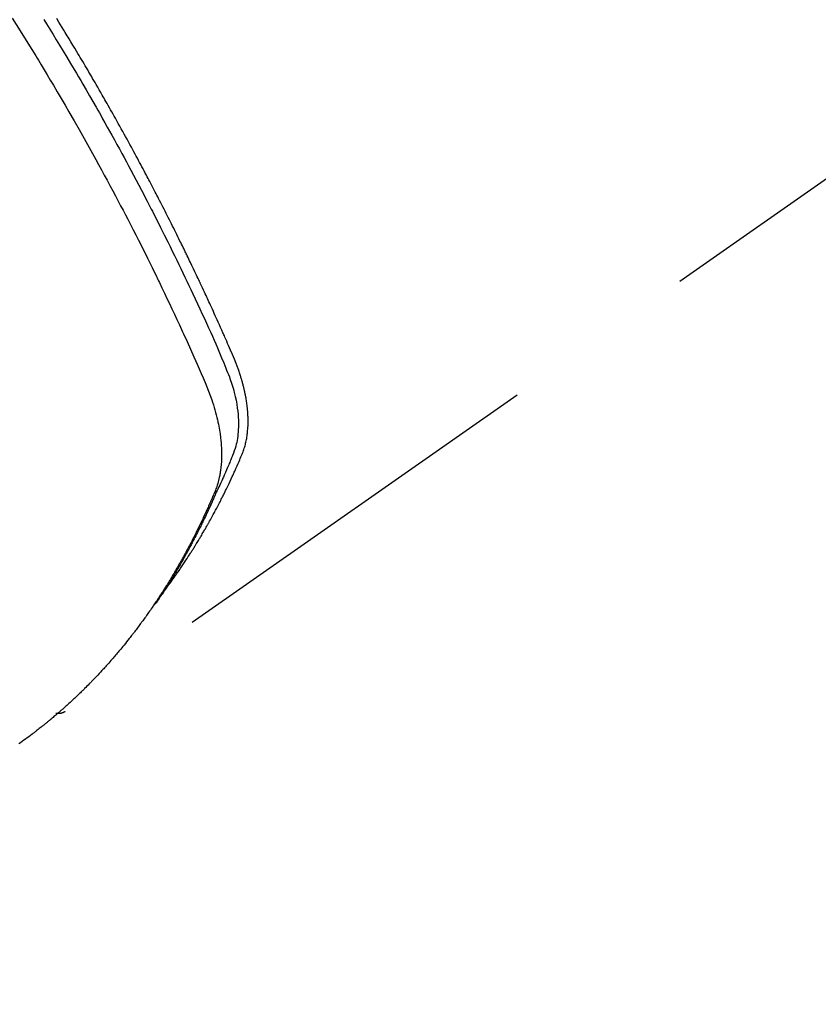
# Model space of a CAD drawing. Extents: x 27948 to 54421, y -22065 to -13195.
# Drawn here: x 43305 to 43331, y -14926 to -14895 of the extents above; entities that cross this region are included whole.
import ezdxf

# ---------------------------------------------------------------- set-up
doc = ezdxf.new("R2010")
doc.units = 0
doc.header["$LTSCALE"] = 50
doc.header["$MEASUREMENT"] = 0
doc.linetypes.add('HIDDEN', pattern=[0.375, 0.25, -0.125])
doc.layers.get('0').update_dxf_attribs({"linetype": 'CONTINUOUS'})
doc.layers.get('DEFPOINTS').update_dxf_attribs({"color": 146, "linetype": 'CONTINUOUS'})
for name, color, linetype in [('150-機器', 8, 'CONTINUOUS'), ('160-文字', 254, 'CONTINUOUS'), ('166-寸法B', 11, 'CONTINUOUS')]:
    doc.layers.add(name, color=color, linetype=linetype)
doc.styles.add('KH001', font='txt')
doc.dimstyles.new('KH1xx030', dxfattribs={"dimscale": 30, "dimtxt": 2, "dimasz": 0.6, "dimexe": 0.3, "dimexo": 1.2, "dimgap": 0.5, "dimtad": 3, "dimdec": 1, "dimdsep": 46, "dimlunit": 6, "dimtxsty": 'KH001', "dimblk": 'DOT', "dimcen": 1, "dimdle": 1, "dimclrd": 256, "dimclre": 256, "dimclrt": 256, "dimadec": 0, "dimazin": 0, "dimtfac": 1, "dimtdec": 1, "dimtix": 1, "dimtmove": 2, "dimatfit": 3, "dimldrblk": 'CLOSEDBLANK', "dimfxl": 1, "dimtolj": 1, "dimtzin": 0, "dimlwd": -1, "dimlwe": -1, "dimarcsym": 0})

# ---------------------------------------------------------------- blocks, each defined once
blk = doc.blocks.new('F402_H')
at = {"layer": '150-機器', "color": 13, "linetype": 'HIDDEN'}
blk.add_line((140.96, -126.704), (201.303, -168.957), dxfattribs=at)
for points in [[(198.111, -165.067), (198.069, -165.013), (198.028, -164.96), (197.987, -164.906), (197.947, -164.852), (197.913, -164.806), (197.88, -164.76), (197.847, -164.714), (197.815, -164.667), (197.801, -164.648), (197.788, -164.628), (197.774, -164.609), (197.761, -164.59), (197.739, -164.558), (197.717, -164.527), (197.695, -164.496), (197.674, -164.465), (197.655, -164.438), (197.636, -164.41), (197.617, -164.383), (197.599, -164.355), (197.577, -164.323), (197.556, -164.291), (197.535, -164.259), (197.514, -164.227), (197.477, -164.172), (197.44, -164.116), (197.403, -164.06), (197.367, -164.004), (197.351, -163.98), (197.336, -163.956), (197.321, -163.932), (197.305, -163.908), (197.29, -163.883), (197.275, -163.859), (197.259, -163.834), (197.244, -163.81), (197.229, -163.785), (197.213, -163.76), (197.198, -163.735), (197.183, -163.711), (197.172, -163.695), (197.162, -163.678), (197.152, -163.662), (197.142, -163.646), (197.122, -163.613), (197.102, -163.58), (197.082, -163.547), (197.063, -163.514), (197.048, -163.489), (197.032, -163.464), (197.017, -163.439), (197.002, -163.414), (196.982, -163.381), (196.963, -163.347), (196.944, -163.314), (196.924, -163.28), (196.91, -163.255), (196.895, -163.23), (196.88, -163.205), (196.866, -163.18), (196.851, -163.154), (196.837, -163.129), (196.822, -163.103), (196.808, -163.078), (196.798, -163.061), (196.788, -163.044), (196.779, -163.027), (196.769, -163.01), (196.76, -162.993), (196.75, -162.976), (196.741, -162.959), (196.731, -162.942), (196.708, -162.899), (196.684, -162.856), (196.66, -162.814), (196.637, -162.771), (196.618, -162.737), (196.599, -162.702), (196.581, -162.668), (196.562, -162.634), (196.544, -162.599), (196.525, -162.564), (196.507, -162.529), (196.488, -162.494), (196.477, -162.472), (196.466, -162.45), (196.454, -162.428), (196.443, -162.406), (196.423, -162.367), (196.403, -162.328), (196.383, -162.288), (196.363, -162.249), (196.345, -162.214), (196.327, -162.179), (196.309, -162.143), (196.291, -162.108), (196.278, -162.081), (196.265, -162.055), (196.252, -162.028), (196.239, -162.002), (196.226, -161.975), (196.213, -161.948), (196.199, -161.921), (196.186, -161.894), (196.178, -161.876), (196.169, -161.859), (196.161, -161.841), (196.152, -161.823), (196.118, -161.751), (196.084, -161.679), (196.05, -161.606), (196.016, -161.534), (196.004, -161.507), (195.992, -161.48), (195.979, -161.452), (195.967, -161.425), (195.954, -161.398), (195.942, -161.371), (195.929, -161.343), (195.917, -161.316), (195.909, -161.297), (195.901, -161.279), (195.893, -161.261), (195.885, -161.242), (195.864, -161.196), (195.844, -161.15), (195.824, -161.104), (195.804, -161.058), (195.784, -161.012), (195.764, -160.965), (195.744, -160.919), (195.725, -160.872), (195.709, -160.834), (195.693, -160.796), (195.678, -160.757), (195.664, -160.719), (195.651, -160.68), (195.638, -160.642), (195.627, -160.603), (195.616, -160.563), (195.606, -160.526), (195.597, -160.488), (195.588, -160.45), (195.58, -160.411), (195.572, -160.372), (195.564, -160.332), (195.558, -160.292), (195.552, -160.252), (195.548, -160.223), (195.544, -160.195), (195.541, -160.166), (195.538, -160.137), (195.533, -160.088), (195.529, -160.039), (195.525, -159.99), (195.522, -159.94), (195.521, -159.907), (195.52, -159.873), (195.52, -159.839), (195.519, -159.805), (195.52, -159.768), (195.52, -159.73), (195.521, -159.692), (195.522, -159.654), (195.523, -159.626), (195.524, -159.598), (195.526, -159.57), (195.527, -159.542), (195.531, -159.488), (195.536, -159.434), (195.541, -159.38), (195.547, -159.327), (195.552, -159.287), (195.557, -159.247), (195.563, -159.207), (195.569, -159.167), (195.574, -159.133), (195.579, -159.1), (195.584, -159.066), (195.59, -159.033), (195.595, -159.011), (195.599, -158.988), (195.604, -158.966), (195.608, -158.943), (195.613, -158.917), (195.619, -158.891), (195.624, -158.864), (195.63, -158.838), (195.635, -158.815), (195.64, -158.792), (195.645, -158.77), (195.651, -158.747), (195.658, -158.72), (195.664, -158.693), (195.671, -158.666), (195.678, -158.64), (195.685, -158.612), (195.693, -158.585), (195.7, -158.558), (195.707, -158.531), (195.714, -158.507), (195.721, -158.484), (195.728, -158.461), (195.734, -158.438), (195.743, -158.411), (195.751, -158.384), (195.759, -158.357), (195.768, -158.33), (195.779, -158.295), (195.79, -158.26), (195.802, -158.225), (195.814, -158.19), (195.824, -158.163), (195.833, -158.136), (195.843, -158.109), (195.853, -158.082), (195.863, -158.055), (195.873, -158.028), (195.883, -158.001), (195.893, -157.974), (195.951, -157.831), (196.011, -157.688), (196.072, -157.547), (196.135, -157.405), (196.164, -157.338), (196.194, -157.271), (196.223, -157.203), (196.253, -157.136), (196.267, -157.102), (196.282, -157.069), (196.297, -157.035), (196.312, -157.001), (196.349, -156.917), (196.386, -156.833), (196.424, -156.749), (196.462, -156.665), (196.492, -156.598), (196.522, -156.531), (196.553, -156.463), (196.583, -156.396), (196.614, -156.329), (196.645, -156.261), (196.675, -156.194), (196.706, -156.127), (196.729, -156.076), (196.752, -156.026), (196.776, -155.975), (196.799, -155.925), (196.822, -155.875), (196.845, -155.824), (196.869, -155.774), (196.892, -155.724), (196.924, -155.656), (196.955, -155.589), (196.987, -155.521), (197.018, -155.454), (197.026, -155.437), (197.033, -155.42), (197.041, -155.403), (197.049, -155.387), (197.073, -155.336), (197.097, -155.286), (197.121, -155.235), (197.145, -155.185), (197.193, -155.084), (197.241, -154.983), (197.289, -154.882), (197.338, -154.781), (197.362, -154.731), (197.386, -154.681), (197.41, -154.631), (197.435, -154.58), (197.451, -154.547), (197.467, -154.513), (197.483, -154.479), (197.5, -154.446), (197.516, -154.412), (197.533, -154.379), (197.549, -154.345), (197.566, -154.312), (197.59, -154.261), (197.615, -154.21), (197.64, -154.16), (197.665, -154.109), (197.698, -154.042), (197.731, -153.975), (197.764, -153.908), (197.798, -153.841), (197.831, -153.774), (197.864, -153.706), (197.898, -153.639), (197.931, -153.572), (197.965, -153.505), (197.999, -153.438), (198.033, -153.371), (198.067, -153.304), (198.101, -153.237), (198.135, -153.17), (198.169, -153.103), (198.203, -153.036), (198.237, -152.969), (198.272, -152.902), (198.306, -152.835), (198.34, -152.769), (198.366, -152.718), (198.393, -152.668), (198.419, -152.618), (198.445, -152.568), (198.488, -152.484), (198.532, -152.401), (198.575, -152.317), (198.619, -152.234), (198.645, -152.184), (198.671, -152.134), (198.697, -152.084), (198.724, -152.034), (198.759, -151.967), (198.794, -151.9), (198.83, -151.833), (198.866, -151.766), (198.901, -151.7), (198.937, -151.633), (198.973, -151.567), (199.008, -151.5), (199.044, -151.433), (199.08, -151.367), (199.116, -151.3), (199.152, -151.234), (199.197, -151.151), (199.243, -151.068), (199.288, -150.984), (199.334, -150.901), (199.379, -150.818), (199.425, -150.735), (199.471, -150.652), (199.517, -150.569), (199.563, -150.486), (199.609, -150.403), (199.655, -150.32), (199.701, -150.238), (199.738, -150.171), (199.776, -150.105), (199.813, -150.039), (199.85, -149.972), (199.888, -149.906), (199.926, -149.839), (199.963, -149.773), (200.001, -149.706), (200.029, -149.657), (200.058, -149.607), (200.086, -149.558), (200.114, -149.508), (200.162, -149.425), (200.209, -149.343), (200.257, -149.26), (200.305, -149.177), (200.343, -149.112), (200.382, -149.046), (200.42, -148.98), (200.459, -148.914), (200.497, -148.848), (200.536, -148.782), (200.574, -148.716), (200.613, -148.651), (200.651, -148.585), (200.69, -148.519), (200.729, -148.453), (200.768, -148.388), (200.807, -148.322), (200.846, -148.257), (200.885, -148.191), (200.924, -148.126), (200.983, -148.027), (201.042, -147.929), (201.101, -147.831), (201.161, -147.733), (201.19, -147.684), (201.22, -147.635), (201.25, -147.586), (201.279, -147.537), (201.329, -147.455), (201.379, -147.374), (201.429, -147.292), (201.48, -147.211), (201.55, -147.097)], [(201.957, -147.122), (201.87, -147.262), (201.767, -147.428), (201.665, -147.595), (201.563, -147.761), (201.462, -147.928), (201.346, -148.12), (201.23, -148.313), (201.114, -148.506), (201, -148.7), (200.931, -148.816), (200.863, -148.932), (200.795, -149.048), (200.727, -149.164), (200.622, -149.345), (200.517, -149.526), (200.413, -149.707), (200.309, -149.889), (200.257, -149.98), (200.206, -150.071), (200.154, -150.162), (200.103, -150.254), (200.029, -150.384), (199.956, -150.514), (199.884, -150.644), (199.811, -150.774), (199.732, -150.917), (199.653, -151.061), (199.575, -151.205), (199.497, -151.349), (199.426, -151.479), (199.355, -151.61), (199.285, -151.741), (199.214, -151.872), (199.13, -152.029), (199.047, -152.186), (198.964, -152.343), (198.881, -152.501), (198.82, -152.619), (198.758, -152.737), (198.697, -152.856), (198.636, -152.974), (198.602, -153.04), (198.569, -153.106), (198.535, -153.172), (198.501, -153.238), (198.388, -153.461), (198.275, -153.685), (198.163, -153.91), (198.051, -154.134), (197.98, -154.279), (197.909, -154.425), (197.838, -154.57), (197.767, -154.716), (197.703, -154.848), (197.639, -154.98), (197.576, -155.112), (197.512, -155.245), (197.449, -155.377), (197.386, -155.51), (197.323, -155.642), (197.261, -155.775), (197.186, -155.933), (197.112, -156.092), (197.038, -156.251), (196.964, -156.411), (196.897, -156.556), (196.83, -156.703), (196.764, -156.849), (196.697, -156.995), (196.643, -157.114), (196.589, -157.233), (196.535, -157.353), (196.483, -157.473), (196.417, -157.632), (196.352, -157.793), (196.288, -157.953), (196.224, -158.113), (196.195, -158.183), (196.166, -158.253), (196.138, -158.323), (196.11, -158.393), (196.09, -158.449), (196.07, -158.506), (196.051, -158.562), (196.032, -158.619), (196.011, -158.686), (195.992, -158.753), (195.973, -158.82), (195.955, -158.888), (195.926, -159.009), (195.9, -159.131), (195.878, -159.253), (195.859, -159.376), (195.847, -159.472), (195.837, -159.568), (195.83, -159.665), (195.825, -159.762), (195.823, -159.835), (195.823, -159.908), (195.824, -159.982), (195.827, -160.055), (195.832, -160.126), (195.838, -160.196), (195.846, -160.267), (195.856, -160.337), (195.866, -160.398), (195.877, -160.459), (195.89, -160.519), (195.906, -160.579), (195.929, -160.654), (195.955, -160.728), (195.983, -160.801), (196.012, -160.874), (196.026, -160.908), (196.04, -160.942), (196.053, -160.976), (196.067, -161.009), (196.083, -161.049), (196.099, -161.088), (196.114, -161.127), (196.13, -161.166), (196.164, -161.247), (196.199, -161.328), (196.233, -161.409), (196.268, -161.49), (196.283, -161.524), (196.297, -161.557), (196.312, -161.59), (196.326, -161.623), (196.346, -161.669), (196.366, -161.714), (196.387, -161.759), (196.408, -161.804), (196.436, -161.861), (196.465, -161.917), (196.494, -161.974), (196.521, -162.031), (196.541, -162.076), (196.561, -162.12), (196.58, -162.165), (196.599, -162.21), (196.612, -162.241), (196.626, -162.272), (196.64, -162.302), (196.653, -162.333), (196.695, -162.425), (196.737, -162.517), (196.779, -162.609), (196.821, -162.7), (196.844, -162.748), (196.866, -162.796), (196.889, -162.844), (196.911, -162.891), (196.928, -162.926), (196.945, -162.96), (196.962, -162.994), (196.979, -163.029), (196.995, -163.063), (197.012, -163.097), (197.029, -163.131), (197.046, -163.165), (197.07, -163.212), (197.093, -163.258), (197.117, -163.305), (197.141, -163.352), (197.167, -163.402), (197.193, -163.453), (197.22, -163.504), (197.246, -163.554), (197.264, -163.588), (197.281, -163.621), (197.299, -163.654), (197.317, -163.688), (197.335, -163.721), (197.352, -163.755), (197.37, -163.788), (197.388, -163.821), (197.406, -163.855), (197.424, -163.888), (197.442, -163.92), (197.46, -163.953), (197.496, -164.019), (197.532, -164.085), (197.568, -164.151), (197.605, -164.217), (197.619, -164.242), (197.633, -164.266), (197.646, -164.291), (197.66, -164.315), (197.683, -164.356), (197.706, -164.397), (197.73, -164.438), (197.753, -164.479), (197.779, -164.524), (197.805, -164.568), (197.831, -164.612), (197.857, -164.657), (197.888, -164.709), (197.919, -164.761), (197.951, -164.812), (197.983, -164.864), (197.997, -164.887), (198.012, -164.911), (198.027, -164.934), (198.041, -164.957), (198.071, -165.004), (198.101, -165.051), (198.131, -165.097), (198.162, -165.144), (198.184, -165.178), (198.207, -165.213), (198.23, -165.247), (198.254, -165.281), (198.27, -165.304), (198.285, -165.327), (198.301, -165.349), (198.317, -165.372), (198.351, -165.42), (198.386, -165.468), (198.421, -165.515), (198.456, -165.563)], [(202.953, -147.08), (202.705, -147.476), (202.458, -147.873), (202.213, -148.271), (202.171, -148.34), (202.129, -148.409), (202.087, -148.478), (202.045, -148.548), (201.947, -148.709), (201.85, -148.872), (201.753, -149.034), (201.656, -149.196), (201.533, -149.405), (201.41, -149.614), (201.288, -149.824), (201.166, -150.034), (201.005, -150.314), (200.845, -150.594), (200.687, -150.876), (200.529, -151.157), (200.477, -151.251), (200.425, -151.345), (200.373, -151.439), (200.321, -151.533), (200.231, -151.697), (200.141, -151.862), (200.051, -152.027), (199.962, -152.192), (199.873, -152.357), (199.785, -152.522), (199.697, -152.687), (199.61, -152.853), (199.535, -152.994), (199.461, -153.136), (199.387, -153.278), (199.313, -153.421), (199.228, -153.586), (199.143, -153.752), (199.058, -153.918), (198.974, -154.085), (198.83, -154.369), (198.688, -154.654), (198.547, -154.94), (198.407, -155.226), (198.384, -155.273), (198.361, -155.321), (198.338, -155.369), (198.315, -155.416), (198.235, -155.583), (198.155, -155.75), (198.076, -155.917), (197.996, -156.084), (197.918, -156.251), (197.84, -156.418), (197.762, -156.585), (197.684, -156.752), (197.651, -156.824), (197.618, -156.896), (197.585, -156.968), (197.552, -157.039), (197.444, -157.278), (197.337, -157.517), (197.23, -157.756), (197.124, -157.996), (197.061, -158.139), (196.998, -158.282), (196.936, -158.426), (196.875, -158.57), (196.819, -158.705), (196.766, -158.841), (196.714, -158.978), (196.665, -159.115), (196.638, -159.195), (196.613, -159.275), (196.588, -159.355), (196.565, -159.436), (196.543, -159.514), (196.523, -159.593), (196.503, -159.673), (196.485, -159.752), (196.477, -159.786), (196.469, -159.82), (196.462, -159.855), (196.454, -159.889), (196.442, -159.952), (196.431, -160.014), (196.42, -160.077), (196.41, -160.14), (196.404, -160.183), (196.398, -160.225), (196.392, -160.268), (196.387, -160.311), (196.378, -160.394), (196.37, -160.477), (196.363, -160.56), (196.358, -160.644), (196.356, -160.711), (196.354, -160.778), (196.353, -160.845), (196.354, -160.912), (196.356, -160.968), (196.358, -161.024), (196.361, -161.08), (196.365, -161.135), (196.369, -161.181), (196.373, -161.227), (196.378, -161.272), (196.384, -161.318), (196.389, -161.354), (196.395, -161.391), (196.401, -161.427), (196.407, -161.463), (196.413, -161.498), (196.42, -161.533), (196.428, -161.568), (196.436, -161.603), (196.448, -161.655), (196.462, -161.707), (196.477, -161.759), (196.492, -161.81), (196.505, -161.849), (196.519, -161.888), (196.533, -161.926), (196.548, -161.964), (196.56, -161.995), (196.572, -162.025), (196.585, -162.055), (196.597, -162.085), (196.612, -162.119), (196.626, -162.152), (196.64, -162.185), (196.655, -162.218), (196.672, -162.258), (196.689, -162.297), (196.706, -162.337), (196.723, -162.376), (196.738, -162.409), (196.752, -162.442), (196.767, -162.474), (196.782, -162.507), (196.797, -162.54), (196.811, -162.572), (196.826, -162.605), (196.841, -162.637), (196.856, -162.67), (196.871, -162.702), (196.885, -162.735), (196.9, -162.767), (196.915, -162.8), (196.93, -162.832), (196.945, -162.864), (196.96, -162.896), (196.98, -162.937), (196.999, -162.978), (197.019, -163.019), (197.039, -163.06), (197.056, -163.095), (197.074, -163.131), (197.091, -163.167), (197.109, -163.202), (197.124, -163.234), (197.14, -163.266), (197.156, -163.298), (197.171, -163.33), (197.2, -163.386), (197.228, -163.443), (197.257, -163.499), (197.286, -163.556), (197.296, -163.574), (197.306, -163.593), (197.316, -163.612), (197.325, -163.631), (197.345, -163.668), (197.365, -163.705), (197.384, -163.742), (197.404, -163.779), (197.42, -163.81), (197.436, -163.841), (197.453, -163.872), (197.469, -163.903), (197.483, -163.927), (197.496, -163.952), (197.51, -163.976), (197.523, -164), (197.54, -164.031), (197.557, -164.062), (197.574, -164.092), (197.591, -164.123), (197.604, -164.147), (197.617, -164.171), (197.631, -164.196), (197.644, -164.22), (197.658, -164.244), (197.672, -164.268), (197.686, -164.292), (197.7, -164.316), (197.71, -164.334), (197.72, -164.353), (197.73, -164.371), (197.741, -164.389), (197.761, -164.425), (197.782, -164.461), (197.803, -164.497), (197.825, -164.533), (197.839, -164.557), (197.853, -164.58), (197.867, -164.604), (197.881, -164.627), (197.899, -164.657), (197.917, -164.687), (197.934, -164.716), (197.952, -164.746), (197.966, -164.77), (197.98, -164.793), (197.995, -164.816), (198.009, -164.84), (198.031, -164.875), (198.052, -164.91), (198.074, -164.945), (198.096, -164.98), (198.11, -165.004), (198.125, -165.027), (198.139, -165.05), (198.154, -165.073), (198.176, -165.108), (198.198, -165.143), (198.22, -165.177), (198.243, -165.211), (198.261, -165.24), (198.28, -165.268), (198.298, -165.297), (198.317, -165.325), (198.332, -165.348), (198.347, -165.371), (198.362, -165.394), (198.377, -165.417), (198.399, -165.451), (198.422, -165.485), (198.445, -165.519), (198.468, -165.553), (198.487, -165.581), (198.506, -165.609), (198.525, -165.638), (198.544, -165.666), (198.571, -165.705), (198.598, -165.744), (198.625, -165.782), (198.653, -165.821), (198.676, -165.854), (198.699, -165.888), (198.723, -165.921), (198.746, -165.954), (198.77, -165.987), (198.793, -166.02), (198.816, -166.053), (198.84, -166.085), (198.856, -166.107), (198.873, -166.129), (198.889, -166.15), (198.905, -166.172), (198.929, -166.204), (198.953, -166.237), (198.977, -166.269), (199.001, -166.301), (199.025, -166.334), (199.049, -166.366), (199.074, -166.398), (199.098, -166.43), (199.114, -166.451), (199.131, -166.473), (199.147, -166.494), (199.164, -166.515), (199.189, -166.547), (199.213, -166.579), (199.238, -166.61), (199.263, -166.642), (199.304, -166.694), (199.346, -166.747), (199.387, -166.799), (199.429, -166.851), (199.463, -166.892), (199.497, -166.933), (199.531, -166.974), (199.565, -167.015), (199.59, -167.046), (199.616, -167.076), (199.642, -167.107), (199.667, -167.137), (199.693, -167.167), (199.719, -167.198), (199.745, -167.228), (199.771, -167.258), (199.806, -167.298), (199.841, -167.338), (199.876, -167.378), (199.912, -167.417), (199.938, -167.447), (199.964, -167.477), (199.991, -167.507), (200.017, -167.536), (200.044, -167.566), (200.07, -167.595), (200.097, -167.624), (200.124, -167.654), (200.169, -167.702), (200.214, -167.75), (200.259, -167.798), (200.304, -167.846), (200.341, -167.884), (200.377, -167.922), (200.414, -167.96), (200.45, -167.998), (200.468, -168.017), (200.487, -168.036), (200.505, -168.055), (200.524, -168.074), (200.56, -168.111), (200.597, -168.148), (200.634, -168.185), (200.672, -168.222), (200.69, -168.241), (200.709, -168.259), (200.728, -168.277), (200.747, -168.296), (200.775, -168.323), (200.803, -168.351), (200.832, -168.378), (200.86, -168.405), (200.879, -168.423), (200.897, -168.441), (200.916, -168.459), (200.935, -168.477), (200.963, -168.504), (200.992, -168.532), (201.02, -168.559), (201.049, -168.585), (201.088, -168.621), (201.126, -168.656), (201.165, -168.691), (201.204, -168.726), (201.233, -168.753), (201.262, -168.779), (201.291, -168.805), (201.32, -168.831), (201.34, -168.849), (201.359, -168.866), (201.379, -168.883), (201.398, -168.9), (201.418, -168.918), (201.437, -168.935), (201.457, -168.953), (201.476, -168.97), (201.488, -168.98), (201.5, -168.99), (201.512, -169), (201.524, -169.01), (201.552, -169.034), (201.58, -169.058), (201.608, -169.082), (201.636, -169.106), (201.666, -169.131), (201.695, -169.156), (201.725, -169.181), (201.755, -169.206), (201.775, -169.223), (201.795, -169.239), (201.816, -169.256), (201.836, -169.272), (201.856, -169.289), (201.876, -169.305), (201.896, -169.322), (201.916, -169.338), (201.936, -169.355), (201.957, -169.371), (201.977, -169.388), (201.998, -169.404), (202.008, -169.412), (202.018, -169.42), (202.028, -169.428), (202.039, -169.436), (202.069, -169.46), (202.1, -169.484), (202.131, -169.508), (202.161, -169.532), (202.182, -169.548), (202.202, -169.564), (202.223, -169.58), (202.244, -169.596), (202.264, -169.612), (202.285, -169.628), (202.305, -169.643), (202.326, -169.659), (202.377, -169.699), (202.429, -169.738), (202.482, -169.777), (202.534, -169.815), (202.587, -169.853), (202.64, -169.891), (202.693, -169.929), (202.746, -169.967)], [(201.291, -168.949), (201.293, -168.951), (201.295, -168.952), (201.297, -168.953), (201.298, -168.955), (201.301, -168.955), (201.303, -168.957), (201.305, -168.958), (201.306, -168.959), (201.308, -168.96), (201.31, -168.962), (201.312, -168.963), (201.314, -168.963), (201.316, -168.964), (201.318, -168.966), (201.32, -168.967), (201.322, -168.968), (201.324, -168.969), (201.326, -168.97), (201.328, -168.972), (201.33, -168.972), (201.332, -168.973), (201.334, -168.975), (201.336, -168.975), (201.338, -168.976), (201.34, -168.977), (201.343, -168.978), (201.344, -168.979), (201.346, -168.98), (201.348, -168.981), (201.35, -168.982), (201.353, -168.983), (201.354, -168.984), (201.357, -168.984), (201.358, -168.986), (201.361, -168.987), (201.363, -168.988), (201.365, -168.988), (201.367, -168.988), (201.369, -168.989), (201.372, -168.99), (201.374, -168.991), (201.376, -168.992), (201.378, -168.992), (201.38, -168.993), (201.383, -168.994), (201.385, -168.995), (201.387, -168.996), (201.389, -168.996), (201.391, -168.996), (201.393, -168.997), (201.396, -168.998), (201.398, -168.999), (201.4, -168.999), (201.402, -168.999), (201.404, -169), (201.406, -169.001), (201.409, -169.002), (201.411, -169.002), (201.413, -169.002), (201.416, -169.003), (201.418, -169.003), (201.42, -169.003), (201.422, -169.004), (201.425, -169.005), (201.428, -169.005), (201.43, -169.005), (201.432, -169.006), (201.434, -169.006), (201.436, -169.006), (201.439, -169.007), (201.441, -169.007), (201.443, -169.007), (201.445, -169.008), (201.448, -169.008), (201.45, -169.009), (201.453, -169.009), (201.455, -169.009), (201.457, -169.01), (201.46, -169.009), (201.462, -169.01), (201.464, -169.01), (201.466, -169.01), (201.469, -169.011), (201.471, -169.01), (201.474, -169.01), (201.476, -169.011), (201.478, -169.011), (201.481, -169.011), (201.483, -169.011), (201.485, -169.011), (201.488, -169.011), (201.49, -169.011), (201.492, -169.011), (201.495, -169.011), (201.497, -169.011), (201.5, -169.012), (201.502, -169.011), (201.505, -169.011), (201.507, -169.011), (201.51, -169.011), (201.512, -169.012), (201.514, -169.01), (201.516, -169.011), (201.519, -169.01), (201.521, -169.011), (201.524, -169.01), (201.526, -169.01), (201.529, -169.01), (201.531, -169.01), (201.534, -169.01), (201.536, -169.009), (201.538, -169.009), (201.541, -169.009), (201.543, -169.009), (201.546, -169.008), (201.548, -169.008), (201.55, -169.008), (201.553, -169.007), (201.555, -169.007), (201.558, -169.007), (201.56, -169.007), (201.562, -169.005), (201.564, -169.006), (201.567, -169.005), (201.57, -169.005), (201.572, -169.004), (201.574, -169.004)]]:
    blk.add_lwpolyline(points, dxfattribs=at)
blk = doc.blocks.new('_ClosedBlank')
at = {"color": 0, "linetype": 'ByBlock', "lineweight": -2}
for p, q in [((-1, 0.1667), (0, 0)), ((-1, 0.1667), (-1, -0.1667)), ((0, 0), (-1, -0.1667))]:
    blk.add_line(p, q, dxfattribs=at)
blk = doc.blocks.new('_Dot')
at = {"color": 0, "linetype": 'ByBlock', "lineweight": -2}
blk.add_line((-0.5, 0), (-1, 0), dxfattribs=at)
at = {"color": 0, "linetype": 'ByBlock', "const_width": 0.5}
blk.add_lwpolyline([(-0.25, 0, 1), (0.25, 0, 1)], format="xyb", close=True, dxfattribs=at)
blk = doc.blocks.new('*D323')
at = {"layer": '166-寸法B', "transparency": 16777216}
for p, q in [((43305.478, -14528.433), (42741.366, -14528.433)), ((42750.366, -14546.433), (42750.366, -14935.433)), ((43334.107, -14953.433), (42741.366, -14953.433))]:
    blk.add_line(p, q, dxfattribs=at)
at = {"layer": 'DEFPOINTS', "color": 0, "transparency": 16777216}
for p in [(43341.478, -14528.433), (42750.366, -14953.433), (43370.107, -14953.433)]:
    blk.add_point(p, dxfattribs=at)
at = {"layer": '166-寸法B', "transparency": 16777216, "xscale": 18, "yscale": 18, "zscale": 18}
for p, rotation in [((42750.366, -14528.433), 90), ((42750.366, -14953.433), 270)]:
    blk.add_blockref('_Dot', p, dxfattribs=dict(at, rotation=rotation))
at = {"layer": '166-寸法B', "transparency": 16777216, "insert": (42705.366, -14740.933), "char_height": 60, "attachment_point": 5, "rotation": 90, "style": 'KH001'}
blk.add_mtext('\\A1;425', dxfattribs=at)

msp = doc.modelspace()

# ---------------------------------------------------------------- block references
at = {"layer": '150-機器', "xscale": -1}
msp.add_blockref('F402_H', (43508.105, -14748.223), dxfattribs=at)

# ---------------------------------------------------------------- dimensions: what is measured, and where the dimension line sits
at = {"layer": '166-寸法B'}
dim = msp.add_linear_dim(base=(42750.366, -14953.433), p1=(43341.478, -14528.433), p2=(43370.107, -14953.433), angle=90, dimstyle='KH1xx030', dxfattribs=at)
dim.commit()
dim.dimension.update_dxf_attribs({"geometry": '*D323', "text_midpoint": (42705.366, -14740.933)})

# ---------------------------------------------------------------- leaders
at = {"layer": '160-文字', "annotation_type": 0, "has_hookline": 1, "hookline_direction": 1}
for points, text_width in [([(43388.12, -14740.978), (43164.967, -16319.662), (43146.967, -16319.662)], 963.959), ([(43848.105, -14748.359), (44340.878, -17038.859), (44322.878, -17038.859)], 1009.949), ([(43728.105, -14760.359), (44134.088, -16766.29), (44116.088, -16766.29)], 1357.462)]:
    msp.add_leader(points, dimstyle='KH1xx030', override={"dimgap": 0.5, "dimtad": 1}, dxfattribs=dict(at, text_width=text_width))
at = {"layer": '160-文字'}
msp.add_leader([(43628.12, -14748.359), (43164.967, -16319.662)], dimstyle='KH1xx030', override={"dimgap": 0.5, "dimtad": 1}, dxfattribs=at)

doc.saveas('drawing.dxf')
